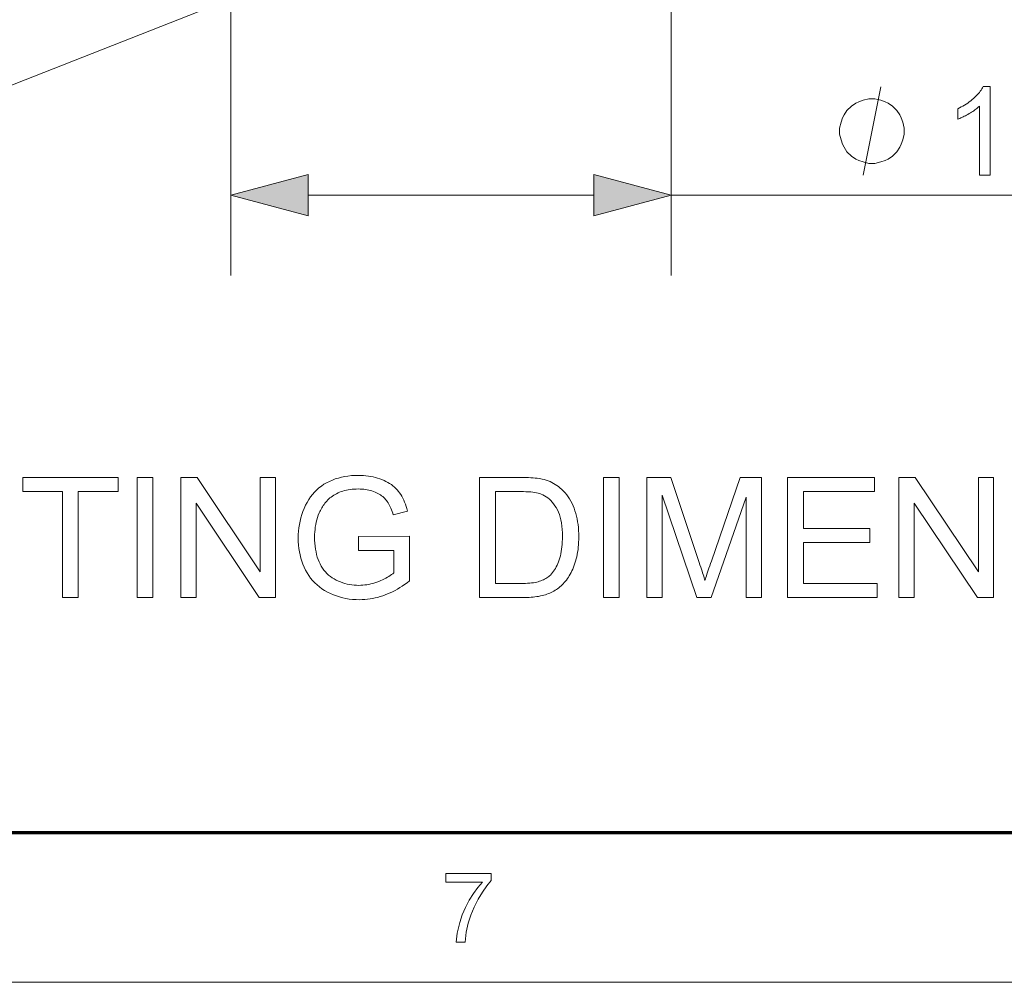
# Model space of a CAD drawing. Extents: x 8 to 292, y 8 to 202.
# Drawn here: x 45 to 69, y 8 to 32 of the extents above; entities that cross this region are included whole.
import ezdxf

# ---------------------------------------------------------------- set-up
doc = ezdxf.new("R2010")
doc.units = 0

msp = doc.modelspace()

# ---------------------------------------------------------------- linework, layer by layer
at = {"color": 7, "lineweight": 13, "ltscale": 0.361915}
msp.add_line((50.123, 39.615), (50.123, 25.139), dxfattribs=at)
at = {"color": 7, "lineweight": 13, "ltscale": 0.331178}
msp.add_line((61.123, 38.386), (61.123, 25.139), dxfattribs=at)
at = {"color": 7, "lineweight": 13, "ltscale": 0.178407}
msp.add_line((52.055, 27.139), (59.191, 27.139), dxfattribs=at)
at = {"color": 7, "lineweight": 13, "ltscale": 0.402929}
msp.add_line((61.123, 27.139), (77.24, 27.139), dxfattribs=at)
at = {"color": 150, "lineweight": 70}
msp.add_line((11.241, 11.241), (288.047, 11.241), dxfattribs=at)
at = {"color": 11, "lineweight": 13}
msp.add_line((7.5, 7.5), (291.788, 7.5), dxfattribs=at)
at = {"color": 7, "lineweight": 13}
for points in [[(55.623, 34.201), (40.86, 28.399), (16.04, 28.399)], [(65.912, 27.639), (66.352, 29.839)]]:
    msp.add_lwpolyline(points, dxfattribs=at)
for points in [[(69.083, 27.639), (68.813, 27.639), (68.813, 29.36), (68.793, 29.341), (68.772, 29.323), (68.749, 29.304), (68.726, 29.286), (68.701, 29.267), (68.674, 29.248), (68.647, 29.23), (68.618, 29.211), (68.589, 29.192), (68.557, 29.174), (68.526, 29.156), (68.495, 29.139), (68.465, 29.122), (68.436, 29.107), (68.407, 29.092), (68.379, 29.079), (68.352, 29.066), (68.325, 29.055), (68.299, 29.044), (68.273, 29.034), (68.273, 29.295), (68.318, 29.317), (68.361, 29.34), (68.404, 29.363), (68.445, 29.388), (68.485, 29.413), (68.525, 29.439), (68.562, 29.467), (68.599, 29.495), (68.635, 29.524), (68.669, 29.554), (68.702, 29.584), (68.733, 29.614), (68.762, 29.644), (68.789, 29.673), (68.814, 29.703), (68.837, 29.732), (68.858, 29.761), (68.877, 29.79), (68.894, 29.819), (68.909, 29.848), (69.083, 29.848)], [(66.938, 28.739), (66.938, 28.812), (66.902, 28.959), (66.865, 29.069), (66.828, 29.142), (66.755, 29.252), (66.645, 29.362), (66.535, 29.435), (66.462, 29.472), (66.352, 29.509), (66.205, 29.545), (66.132, 29.545), (66.058, 29.545), (65.912, 29.509), (65.802, 29.472), (65.728, 29.435), (65.618, 29.362), (65.508, 29.252), (65.435, 29.142), (65.398, 29.069), (65.362, 28.959), (65.325, 28.812), (65.325, 28.739), (65.325, 28.665), (65.362, 28.519), (65.398, 28.409), (65.435, 28.335), (65.508, 28.225), (65.618, 28.115), (65.728, 28.042), (65.802, 28.005), (65.912, 27.969), (66.058, 27.932), (66.132, 27.932), (66.205, 27.932), (66.352, 27.969), (66.462, 28.005), (66.535, 28.042), (66.645, 28.115), (66.755, 28.225), (66.828, 28.335), (66.865, 28.409), (66.902, 28.519), (66.938, 28.665)], [(52.055, 27.656), (50.123, 27.139), (52.055, 26.621)], [(59.191, 26.621), (61.123, 27.139), (59.191, 27.656)], [(45.921, 17.097), (45.921, 19.743), (44.933, 19.743), (44.933, 20.097), (47.311, 20.097), (47.311, 19.743), (46.318, 19.743), (46.318, 17.097)], [(47.786, 17.097), (47.786, 20.097), (48.183, 20.097), (48.183, 17.097)], [(48.878, 17.097), (48.878, 20.097), (49.286, 20.097), (50.861, 17.742), (50.861, 20.097), (51.242, 20.097), (51.242, 17.097), (50.835, 17.097), (49.259, 19.455), (49.259, 17.097)], [(53.313, 18.274), (53.313, 18.626), (54.584, 18.628), (54.584, 17.515), (54.525, 17.469), (54.466, 17.426), (54.406, 17.385), (54.347, 17.347), (54.286, 17.311), (54.226, 17.277), (54.165, 17.245), (54.104, 17.216), (54.042, 17.189), (53.98, 17.164), (53.918, 17.142), (53.855, 17.122), (53.792, 17.104), (53.729, 17.089), (53.665, 17.076), (53.601, 17.065), (53.536, 17.057), (53.472, 17.051), (53.407, 17.048), (53.341, 17.046), (53.254, 17.048), (53.168, 17.054), (53.084, 17.063), (53.001, 17.077), (52.92, 17.094), (52.84, 17.114), (52.762, 17.139), (52.686, 17.167), (52.611, 17.2), (52.538, 17.236), (52.468, 17.275), (52.401, 17.318), (52.338, 17.364), (52.278, 17.414), (52.221, 17.467), (52.169, 17.524), (52.119, 17.583), (52.074, 17.647), (52.032, 17.713), (51.993, 17.783), (51.958, 17.855), (51.927, 17.93), (51.899, 18.005), (51.875, 18.083), (51.855, 18.162), (51.838, 18.243), (51.825, 18.326), (51.816, 18.41), (51.811, 18.496), (51.809, 18.583), (51.811, 18.67), (51.816, 18.756), (51.825, 18.841), (51.838, 18.924), (51.855, 19.007), (51.875, 19.088), (51.898, 19.168), (51.926, 19.247), (51.957, 19.324), (51.992, 19.401), (52.03, 19.475), (52.072, 19.545), (52.116, 19.611), (52.164, 19.673), (52.215, 19.731), (52.27, 19.786), (52.327, 19.836), (52.388, 19.883), (52.452, 19.926), (52.519, 19.964), (52.589, 19.999), (52.661, 20.031), (52.735, 20.058), (52.811, 20.082), (52.889, 20.103), (52.969, 20.119), (53.051, 20.132), (53.136, 20.141), (53.222, 20.147), (53.311, 20.149), (53.375, 20.148), (53.438, 20.144), (53.5, 20.139), (53.561, 20.132), (53.621, 20.122), (53.679, 20.111), (53.736, 20.097), (53.791, 20.081), (53.846, 20.063), (53.899, 20.043), (53.951, 20.021), (54, 19.998), (54.047, 19.973), (54.091, 19.946), (54.134, 19.917), (54.174, 19.887), (54.212, 19.855), (54.247, 19.822), (54.28, 19.786), (54.311, 19.75), (54.341, 19.711), (54.368, 19.67), (54.395, 19.626), (54.42, 19.581), (54.443, 19.533), (54.465, 19.482), (54.486, 19.43), (54.505, 19.375), (54.522, 19.318), (54.539, 19.258), (54.181, 19.16), (54.167, 19.205), (54.152, 19.248), (54.137, 19.289), (54.121, 19.328), (54.105, 19.365), (54.088, 19.4), (54.07, 19.433), (54.051, 19.464), (54.032, 19.493), (54.013, 19.52), (53.992, 19.546), (53.969, 19.571), (53.945, 19.594), (53.919, 19.617), (53.891, 19.638), (53.861, 19.659), (53.83, 19.678), (53.797, 19.697), (53.763, 19.714), (53.726, 19.73), (53.689, 19.745), (53.65, 19.759), (53.611, 19.77), (53.571, 19.781), (53.53, 19.789), (53.488, 19.796), (53.445, 19.802), (53.402, 19.806), (53.358, 19.808), (53.313, 19.809), (53.259, 19.808), (53.207, 19.806), (53.156, 19.801), (53.107, 19.796), (53.059, 19.788), (53.013, 19.779), (52.968, 19.768), (52.925, 19.756), (52.883, 19.742), (52.842, 19.726), (52.803, 19.709), (52.766, 19.691), (52.73, 19.672), (52.696, 19.651), (52.663, 19.63), (52.632, 19.608), (52.602, 19.584), (52.574, 19.56), (52.547, 19.535), (52.522, 19.508), (52.498, 19.481), (52.475, 19.453), (52.454, 19.425), (52.433, 19.396), (52.414, 19.366), (52.395, 19.336), (52.378, 19.306), (52.362, 19.275), (52.347, 19.243), (52.333, 19.211), (52.311, 19.155), (52.291, 19.098), (52.274, 19.04), (52.259, 18.981), (52.247, 18.921), (52.236, 18.86), (52.228, 18.799), (52.223, 18.736), (52.219, 18.672), (52.218, 18.608), (52.219, 18.529), (52.224, 18.453), (52.23, 18.379), (52.24, 18.308), (52.253, 18.239), (52.268, 18.174), (52.286, 18.11), (52.306, 18.05), (52.33, 17.992), (52.356, 17.937), (52.385, 17.884), (52.416, 17.834), (52.45, 17.787), (52.487, 17.743), (52.526, 17.701), (52.567, 17.662), (52.611, 17.627), (52.658, 17.593), (52.707, 17.563), (52.758, 17.535), (52.811, 17.511), (52.865, 17.488), (52.92, 17.469), (52.975, 17.452), (53.03, 17.437), (53.087, 17.425), (53.144, 17.416), (53.202, 17.41), (53.26, 17.406), (53.319, 17.404), (53.37, 17.405), (53.422, 17.408), (53.473, 17.413), (53.523, 17.42), (53.574, 17.429), (53.624, 17.44), (53.674, 17.453), (53.724, 17.468), (53.773, 17.485), (53.822, 17.504), (53.87, 17.524), (53.916, 17.544), (53.959, 17.564), (54, 17.585), (54.038, 17.606), (54.074, 17.628), (54.108, 17.649), (54.139, 17.671), (54.168, 17.693), (54.195, 17.715), (54.195, 18.274)], [(56.333, 17.097), (56.333, 20.097), (57.367, 20.097), (57.435, 20.097), (57.5, 20.096), (57.562, 20.094), (57.62, 20.091), (57.675, 20.087), (57.727, 20.082), (57.775, 20.076), (57.821, 20.07), (57.862, 20.063), (57.901, 20.055), (57.952, 20.042), (58.001, 20.027), (58.049, 20.01), (58.095, 19.992), (58.14, 19.971), (58.183, 19.949), (58.225, 19.924), (58.265, 19.898), (58.304, 19.87), (58.341, 19.84), (58.387, 19.798), (58.431, 19.755), (58.472, 19.709), (58.512, 19.661), (58.548, 19.611), (58.583, 19.559), (58.614, 19.504), (58.644, 19.447), (58.671, 19.388), (58.696, 19.327), (58.718, 19.264), (58.738, 19.199), (58.756, 19.132), (58.771, 19.063), (58.784, 18.993), (58.795, 18.92), (58.803, 18.847), (58.809, 18.771), (58.812, 18.693), (58.814, 18.614), (58.813, 18.546), (58.81, 18.48), (58.806, 18.416), (58.801, 18.353), (58.794, 18.292), (58.785, 18.232), (58.774, 18.174), (58.762, 18.117), (58.749, 18.062), (58.734, 18.008), (58.717, 17.956), (58.7, 17.906), (58.682, 17.858), (58.663, 17.812), (58.643, 17.767), (58.622, 17.724), (58.6, 17.683), (58.577, 17.644), (58.554, 17.607), (58.529, 17.571), (58.504, 17.537), (58.478, 17.505), (58.452, 17.474), (58.425, 17.445), (58.398, 17.417), (58.371, 17.39), (58.343, 17.365), (58.314, 17.342), (58.285, 17.32), (58.256, 17.299), (58.226, 17.28), (58.194, 17.261), (58.161, 17.244), (58.127, 17.227), (58.092, 17.212), (58.056, 17.197), (58.018, 17.184), (57.979, 17.171), (57.939, 17.159), (57.898, 17.149), (57.855, 17.139), (57.811, 17.13), (57.766, 17.123), (57.72, 17.116), (57.672, 17.11), (57.624, 17.106), (57.574, 17.102), (57.522, 17.1), (57.47, 17.098), (57.416, 17.097)], [(59.427, 17.097), (59.427, 20.097), (59.824, 20.097), (59.824, 17.097)], [(60.512, 17.097), (60.512, 20.097), (61.11, 20.097), (61.82, 17.973), (61.839, 17.915), (61.857, 17.861), (61.874, 17.809), (61.89, 17.76), (61.905, 17.714), (61.918, 17.671), (61.931, 17.631), (61.943, 17.594), (61.953, 17.56), (61.963, 17.529), (61.974, 17.564), (61.986, 17.601), (61.999, 17.641), (62.013, 17.685), (62.028, 17.731), (62.045, 17.781), (62.063, 17.834), (62.081, 17.889), (62.101, 17.948), (62.123, 18.01), (62.841, 20.097), (63.375, 20.097), (63.375, 17.097), (62.992, 17.097), (62.992, 19.608), (62.12, 17.097), (61.762, 17.097), (60.895, 19.651), (60.895, 17.097)], [(64.024, 17.097), (64.024, 20.097), (66.193, 20.097), (66.193, 19.743), (64.421, 19.743), (64.421, 18.825), (66.08, 18.825), (66.08, 18.473), (64.421, 18.473), (64.421, 17.452), (66.262, 17.452), (66.262, 17.097)], [(66.807, 17.097), (66.807, 20.097), (67.214, 20.097), (68.79, 17.742), (68.79, 20.097), (69.17, 20.097), (69.17, 17.097), (68.763, 17.097), (67.187, 19.455), (67.187, 17.097)], [(56.73, 17.452), (57.371, 17.452), (57.429, 17.452), (57.484, 17.454), (57.537, 17.456), (57.588, 17.46), (57.636, 17.465), (57.681, 17.471), (57.724, 17.479), (57.764, 17.487), (57.801, 17.496), (57.836, 17.507), (57.869, 17.518), (57.901, 17.531), (57.931, 17.544), (57.96, 17.558), (57.988, 17.573), (58.014, 17.589), (58.039, 17.606), (58.063, 17.624), (58.085, 17.643), (58.105, 17.662), (58.133, 17.692), (58.159, 17.723), (58.185, 17.756), (58.208, 17.791), (58.231, 17.828), (58.252, 17.867), (58.273, 17.908), (58.291, 17.95), (58.309, 17.995), (58.325, 18.042), (58.34, 18.091), (58.354, 18.141), (58.366, 18.194), (58.376, 18.249), (58.385, 18.306), (58.392, 18.364), (58.397, 18.425), (58.401, 18.488), (58.403, 18.553), (58.404, 18.62), (58.403, 18.712), (58.398, 18.8), (58.39, 18.883), (58.38, 18.962), (58.366, 19.036), (58.349, 19.106), (58.329, 19.172), (58.305, 19.234), (58.279, 19.291), (58.25, 19.343), (58.218, 19.392), (58.185, 19.438), (58.151, 19.48), (58.116, 19.519), (58.079, 19.554), (58.04, 19.587), (58.001, 19.615), (57.96, 19.641), (57.918, 19.663), (57.874, 19.682), (57.84, 19.694), (57.803, 19.704), (57.761, 19.713), (57.715, 19.721), (57.666, 19.728), (57.613, 19.734), (57.556, 19.738), (57.494, 19.741), (57.429, 19.743), (57.361, 19.743), (56.73, 19.743)], [(55.492, 9.996), (55.492, 10.212), (56.622, 10.212), (56.622, 10.037), (56.514, 9.907), (56.407, 9.751), (56.3, 9.571), (56.201, 9.376), (56.119, 9.178), (56.053, 8.976), (56.001, 8.75), (55.973, 8.504), (55.756, 8.504), (55.78, 8.728), (55.842, 8.994), (55.905, 9.183), (55.984, 9.367), (56.078, 9.547), (56.183, 9.715), (56.292, 9.865), (56.406, 9.996)]]:
    msp.add_lwpolyline(points, close=True, dxfattribs=at)
for points in [[(52.055, 27.656), (50.123, 27.139), (52.055, 27.656), (52.055, 26.621)], [(59.191, 26.621), (61.123, 27.139), (59.191, 26.621), (59.191, 27.656)]]:
    msp.add_solid(points, dxfattribs=at)

doc.saveas('drawing.dxf')
